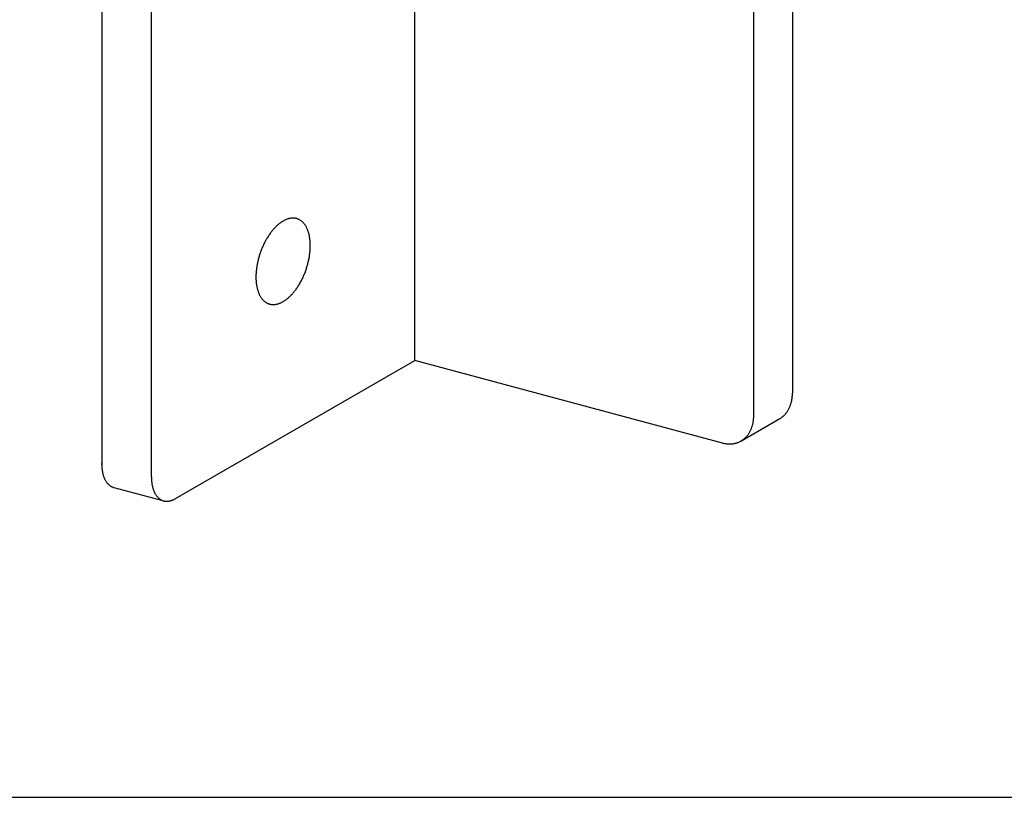
# Model space of a CAD drawing. Extents: x 15 to 421, y 9 to 286.
# Drawn here: x 71 to 76, y 196 to 199 of the extents above; entities that cross this region are included whole.
import ezdxf

# ---------------------------------------------------------------- set-up
doc = ezdxf.new("R2010")
doc.units = 0
doc.header["$MEASUREMENT"] = 0
for name, color, linetype in [('_1-0_中心線', 7, 'CONTINUOUS'), ('_1-1_吊り材', 7, 'CONTINUOUS'), ('_F-2_太線１', 7, 'CONTINUOUS')]:
    doc.layers.add(name, color=color, linetype=linetype)

msp = doc.modelspace()

# ---------------------------------------------------------------- linework, layer by layer
at = {"layer": '_1-0_中心線', "color": 7, "linetype": 'Continuous'}
for centre, radius, start, end in [((72.4433, 198.4608), 0.1432, 122.7174, 125.2724), ((72.4372, 198.4704), 0.1318, 120.0189, 122.7184), ((72.4319, 198.4795), 0.1212, 117.1651, 120.0199), ((72.4274, 198.4883), 0.1114, 114.1458, 117.166), ((72.4238, 198.4965), 0.1024, 110.952, 114.1466), ((72.4208, 198.5041), 0.0943, 107.5762, 110.9525), ((72.4186, 198.511), 0.087, 104.0141, 107.5765), ((72.4171, 198.5173), 0.0806, 100.2649, 104.014), ((72.4161, 198.5227), 0.075, 96.3327, 100.2643), ((72.4156, 198.5274), 0.0703, 92.2272, 96.3314), ((72.4154, 198.5312), 0.0665, 87.9649, 92.2253), ((72.4155, 198.5342), 0.0635, 83.5693, 87.9624), ((72.4158, 198.5364), 0.0614, 79.0704, 83.5662), ((72.416, 198.5377), 0.06, 74.504, 79.0668), ((72.4162, 198.5382), 0.0595, 69.9098, 74.5001), ((72.4161, 198.5379), 0.0597, 65.3292, 69.9059), ((72.4156, 198.537), 0.0608, 60.803, 65.3256), ((72.4147, 198.5353), 0.0627, 56.3684, 60.7997), ((72.4132, 198.5331), 0.0654, 52.0577, 56.3657), ((72.411, 198.5303), 0.069, 47.8966, 52.0556), ((72.4081, 198.527), 0.0733, 43.904, 47.8952), ((72.5273, 198.3744), 0.2642, 141.7392, 143.4375), ((72.5165, 198.3829), 0.2504, 139.9797, 141.7398), ((72.5058, 198.3919), 0.2364, 138.1513, 139.9803), ((72.4953, 198.4013), 0.2223, 136.2465, 138.152), ((72.4852, 198.411), 0.2083, 134.2572, 136.2473), ((72.4755, 198.4209), 0.1945, 132.1746, 134.258), ((72.4664, 198.431), 0.1809, 129.9895, 132.1755), ((72.458, 198.441), 0.1678, 127.6918, 129.9904), ((72.4503, 198.451), 0.1552, 125.2714, 127.6928), ((72.4043, 198.5234), 0.0786, 40.092, 43.9032), ((72.3996, 198.5194), 0.0847, 36.4664, 40.0917), ((72.394, 198.5153), 0.0917, 33.028, 36.4665), ((72.3874, 198.511), 0.0996, 29.7734, 33.0285), ((72.3798, 198.5067), 0.1083, 26.6962, 29.7741), ((72.3713, 198.5024), 0.1178, 23.7877, 26.697), ((72.3618, 198.4982), 0.1282, 21.0381, 23.7887), ((72.3514, 198.4942), 0.1393, 18.4367, 21.0391), ((72.3403, 198.4905), 0.1511, 15.9725, 18.4377), ((72.5868, 198.3359), 0.3352, 151.2107, 152.6599), ((72.5783, 198.3406), 0.3254, 149.733, 151.2111), ((72.569, 198.346), 0.3147, 148.2219, 149.7335), ((72.5591, 198.3521), 0.303, 146.6724, 148.2224), ((72.5488, 198.3589), 0.2907, 145.0793, 146.673), ((72.5381, 198.3663), 0.2777, 143.4369, 145.0799), ((72.3283, 198.487), 0.1635, 13.6348, 15.9735), ((72.3157, 198.484), 0.1765, 11.4131, 13.6358), ((72.3026, 198.4813), 0.1899, 9.2971, 11.414), ((72.289, 198.4791), 0.2036, 7.2775, 9.298), ((72.2752, 198.4773), 0.2176, 5.3452, 7.2783), ((72.2612, 198.476), 0.2317, 3.4921, 5.346), ((72.6163, 198.3222), 0.3677, 159.6188, 160.9813), ((72.6145, 198.3229), 0.3657, 158.2517, 159.6191), ((72.6113, 198.3242), 0.3623, 156.8761, 158.2521), ((72.6069, 198.3261), 0.3575, 155.4881, 156.8764), ((72.6012, 198.3286), 0.3513, 154.0839, 155.4885), ((72.5945, 198.3319), 0.3438, 152.6595, 154.0843), ((72.1821, 198.4768), 0.3108, 353.6363, 355.1602), ((72.1939, 198.4758), 0.299, 355.1597, 356.7237), ((72.2471, 198.4752), 0.2457, 1.7102, 3.4928), ((72.2065, 198.4751), 0.2864, 356.7232, 358.3328), ((72.2332, 198.4747), 0.2596, 359.9925, 1.7109), ((72.2196, 198.4747), 0.2732, 358.3322, 359.9931), ((72.6046, 198.3253), 0.3555, 166.4543, 167.8477), ((72.6097, 198.324), 0.3608, 165.075, 166.4547), ((72.6135, 198.323), 0.3647, 163.7054, 165.0753), ((72.6158, 198.3223), 0.3672, 162.342, 163.7058), ((72.6168, 198.322), 0.3682, 160.981, 162.3423), ((72.1379, 198.4838), 0.3555, 346.4543, 347.8477), ((72.1444, 198.4824), 0.3489, 347.8473, 349.2582), ((72.1521, 198.4809), 0.341, 349.2578, 350.6904), ((72.1611, 198.4794), 0.332, 350.6899, 352.1484), ((72.1711, 198.4781), 0.3219, 352.1479, 353.6367), ((72.5604, 198.3322), 0.3108, 173.6363, 175.1602), ((72.5714, 198.331), 0.3219, 172.1479, 173.6367), ((72.5814, 198.3296), 0.332, 170.6899, 172.1484), ((72.5904, 198.3281), 0.341, 169.2578, 170.6904), ((72.5981, 198.3267), 0.3489, 167.8473, 169.2582), ((72.1262, 198.4868), 0.3677, 339.6188, 340.9813), ((72.1257, 198.487), 0.3682, 340.981, 342.3423), ((72.1267, 198.4867), 0.3672, 342.342, 343.7058), ((72.129, 198.486), 0.3647, 343.7054, 345.0753), ((72.1328, 198.485), 0.3608, 345.075, 346.4547), ((72.5229, 198.3343), 0.2732, 178.3322, 179.9931), ((72.5093, 198.3343), 0.2596, 179.9925, 181.7109), ((72.536, 198.3339), 0.2864, 176.7232, 178.3328), ((72.4954, 198.3339), 0.2457, 181.7102, 183.4928), ((72.5486, 198.3332), 0.299, 175.1597, 176.7237), ((72.4814, 198.333), 0.2317, 183.4921, 185.346), ((72.1557, 198.4732), 0.3352, 331.2107, 332.6599), ((72.148, 198.4771), 0.3438, 332.6595, 334.0843), ((72.1413, 198.4804), 0.3513, 334.0839, 335.4885), ((72.1357, 198.483), 0.3575, 335.4881, 336.8764), ((72.1312, 198.4849), 0.3623, 336.8761, 338.2521), ((72.128, 198.4861), 0.3657, 338.2517, 339.6191), ((72.4673, 198.3317), 0.2176, 185.3452, 187.2783), ((72.4535, 198.3299), 0.2036, 187.2775, 189.298), ((72.4399, 198.3277), 0.1899, 189.2971, 191.414), ((72.4268, 198.325), 0.1765, 191.4131, 193.6358), ((72.4142, 198.322), 0.1635, 193.6348, 195.9735), ((72.4023, 198.3186), 0.1511, 195.9725, 198.4377), ((72.2152, 198.4347), 0.2642, 321.7392, 323.4375), ((72.2044, 198.4427), 0.2777, 323.4369, 325.0799), ((72.1937, 198.4501), 0.2907, 325.0793, 326.673), ((72.1834, 198.4569), 0.303, 326.6724, 328.2224), ((72.1735, 198.463), 0.3147, 328.2219, 329.7335), ((72.1642, 198.4685), 0.3254, 329.733, 331.2111), ((72.3911, 198.3148), 0.1393, 198.4367, 201.0391), ((72.3807, 198.3108), 0.1282, 201.0381, 203.7887), ((72.3712, 198.3067), 0.1178, 203.7877, 206.697), ((72.3627, 198.3024), 0.1083, 206.6962, 209.7741), ((72.3551, 198.298), 0.0996, 209.7734, 213.0285), ((72.3486, 198.2938), 0.0917, 213.028, 216.4665), ((72.3429, 198.2896), 0.0847, 216.4664, 220.0917), ((72.3382, 198.2857), 0.0786, 220.092, 223.9032), ((72.3345, 198.282), 0.0733, 223.904, 227.8952), ((72.2992, 198.3482), 0.1432, 302.7174, 305.2724), ((72.2922, 198.358), 0.1552, 305.2714, 307.6928), ((72.2845, 198.368), 0.1678, 307.6918, 309.9904), ((72.2761, 198.3781), 0.1809, 309.9895, 312.1755), ((72.267, 198.3881), 0.1945, 312.1746, 314.258), ((72.2574, 198.398), 0.2083, 314.2572, 316.2473), ((72.2472, 198.4077), 0.2223, 316.2465, 318.152), ((72.2367, 198.4171), 0.2364, 318.1513, 319.9803), ((72.226, 198.4261), 0.2504, 319.9797, 321.7398), ((72.3315, 198.2788), 0.069, 227.8966, 232.0556), ((72.3293, 198.276), 0.0654, 232.0577, 236.3657), ((72.3278, 198.2737), 0.0627, 236.3684, 240.7997), ((72.3269, 198.2721), 0.0608, 240.803, 245.3256), ((72.3264, 198.2711), 0.0597, 245.3292, 249.9059), ((72.3264, 198.2708), 0.0595, 249.9098, 254.5001), ((72.3265, 198.2714), 0.06, 254.504, 259.0668), ((72.3267, 198.2727), 0.0614, 259.0704, 263.5662), ((72.327, 198.2748), 0.0635, 263.5693, 267.9624), ((72.3271, 198.2778), 0.0665, 267.9649, 272.2253), ((72.3269, 198.2816), 0.0703, 272.2272, 276.3314), ((72.3264, 198.2863), 0.075, 276.3327, 280.2643), ((72.3254, 198.2918), 0.0806, 280.2649, 284.014), ((72.3239, 198.298), 0.087, 284.0141, 287.5765), ((72.3217, 198.3049), 0.0943, 287.5762, 290.9525), ((72.3188, 198.3125), 0.1024, 290.952, 294.1466), ((72.3151, 198.3208), 0.1114, 294.1458, 297.166), ((72.3106, 198.3295), 0.1212, 297.1651, 300.0199), ((72.3053, 198.3387), 0.1318, 300.0189, 302.7184), ((74.4854, 197.8128), 0.1639, 350.9249, 353.2731), ((74.4796, 197.8135), 0.1697, 353.2728, 355.567), ((74.4738, 197.814), 0.1755, 355.5667, 357.8101), ((74.4681, 197.8142), 0.1812, 357.8098, 0.0057), ((74.5253, 197.8003), 0.1218, 329.899, 332.7602), ((74.5213, 197.8023), 0.1263, 332.7603, 335.5537), ((74.517, 197.8043), 0.1311, 335.5536, 338.279), ((74.5123, 197.8062), 0.1361, 338.2789, 340.9369), ((74.5074, 197.8079), 0.1413, 340.9368, 343.5285), ((74.5021, 197.8094), 0.1468, 343.5283, 346.0556), ((74.4967, 197.8108), 0.1524, 346.0554, 348.5203), ((74.4911, 197.8119), 0.1581, 348.5201, 350.9252), ((74.3067, 197.7137), 0.1697, 353.2728, 355.567), ((74.3009, 197.7141), 0.1755, 355.5667, 357.8101), ((74.2952, 197.7143), 0.1812, 357.8098, 0.0057), ((74.5439, 197.7848), 0.0974, 299.7741, 301.5808), ((74.5436, 197.7853), 0.098, 301.5817, 304.8895), ((74.543, 197.7862), 0.0991, 304.8903, 308.1749), ((74.5421, 197.7873), 0.1005, 308.1757, 311.4284), ((74.5408, 197.7887), 0.1024, 311.4291, 314.642), ((74.5392, 197.7904), 0.1047, 314.6426, 317.8086), ((74.5372, 197.7922), 0.1074, 317.8091, 320.9221), ((74.5349, 197.7941), 0.1104, 320.9225, 323.9774), ((74.5321, 197.7961), 0.1139, 323.9777, 326.9707), ((74.5289, 197.7982), 0.1177, 326.9709, 329.8989), ((74.3441, 197.7045), 0.1311, 335.5536, 338.279), ((74.3394, 197.7063), 0.1361, 338.2789, 340.9369), ((74.3344, 197.708), 0.1413, 340.9368, 343.5285), ((74.3292, 197.7096), 0.1468, 343.5283, 346.0556), ((74.3238, 197.7109), 0.1524, 346.0554, 348.5203), ((74.3182, 197.7121), 0.1581, 348.5201, 350.9252), ((74.3125, 197.713), 0.1639, 350.9249, 353.2731), ((74.3692, 197.6875), 0.1005, 308.1757, 311.4284), ((74.3679, 197.6889), 0.1024, 311.4291, 314.642), ((74.3663, 197.6905), 0.1047, 314.6426, 317.8086), ((74.3643, 197.6923), 0.1074, 317.8091, 320.9221), ((74.3619, 197.6943), 0.1104, 320.9225, 323.9774), ((74.3591, 197.6963), 0.1139, 323.9777, 326.9707), ((74.3559, 197.6984), 0.1177, 326.9709, 329.8989), ((74.3524, 197.7005), 0.1218, 329.899, 332.7602), ((74.3484, 197.7025), 0.1263, 332.7603, 335.5537), ((74.3714, 197.7188), 0.1317, 254.9915, 257.7085), ((74.3704, 197.7141), 0.1269, 257.7084, 260.4933), ((74.3697, 197.7097), 0.1224, 260.4933, 263.3461), ((74.3692, 197.7055), 0.1182, 263.3462, 266.2659), ((74.3689, 197.7017), 0.1143, 266.2662, 269.2511), ((74.3689, 197.6982), 0.1109, 269.2514, 272.2988), ((74.369, 197.6951), 0.1077, 272.2992, 275.4052), ((74.3693, 197.6924), 0.105, 275.4057, 278.5653), ((74.3696, 197.69), 0.1027, 278.5659, 281.7733), ((74.37, 197.6882), 0.1007, 281.774, 285.0221), ((74.3704, 197.6867), 0.0992, 285.0229, 288.304), ((74.3707, 197.6857), 0.0981, 288.3048, 291.6102), ((74.371, 197.685), 0.0975, 291.6111, 294.9315), ((74.3711, 197.6848), 0.0972, 294.9324, 298.2583), ((74.371, 197.685), 0.0974, 298.2592, 301.5808), ((74.3707, 197.6855), 0.098, 301.5817, 304.8895), ((74.3701, 197.6864), 0.0991, 304.8903, 308.1749), ((71.7904, 197.5), 0.2308, 179.9925, 181.7109), ((71.7781, 197.4997), 0.2184, 181.7102, 183.4928), ((71.7656, 197.4989), 0.2059, 183.4921, 185.346), ((71.7532, 197.4977), 0.1934, 185.3452, 187.2783), ((71.7408, 197.4962), 0.181, 187.2775, 189.298), ((71.7288, 197.4942), 0.1688, 189.2971, 191.414), ((71.7171, 197.4918), 0.1569, 191.4131, 193.6358), ((71.7059, 197.4891), 0.1453, 193.6348, 195.9735), ((71.6953, 197.4861), 0.1343, 195.9725, 198.4377), ((71.6854, 197.4827), 0.1238, 198.4367, 201.0391), ((71.6762, 197.4792), 0.114, 201.0381, 203.7887), ((72.013, 197.4404), 0.2308, 179.9925, 181.7109), ((71.6677, 197.4755), 0.1048, 203.7877, 206.697), ((71.6602, 197.4717), 0.0963, 206.6962, 209.7741), ((71.6534, 197.4678), 0.0885, 209.7734, 213.0285), ((71.6476, 197.464), 0.0815, 213.028, 216.4665), ((71.6426, 197.4603), 0.0753, 216.4664, 220.0917), ((71.6384, 197.4568), 0.0699, 220.092, 223.9032), ((71.635, 197.4536), 0.0652, 223.904, 227.8952), ((71.6324, 197.4507), 0.0613, 227.8966, 232.0556), ((71.6305, 197.4482), 0.0581, 232.0577, 236.3657), ((71.6291, 197.4462), 0.0557, 236.3684, 240.7997), ((71.6283, 197.4447), 0.0541, 240.803, 245.3256), ((71.6279, 197.4439), 0.0531, 245.3292, 249.9059), ((71.6278, 197.4436), 0.0529, 249.9098, 254.5001), ((71.628, 197.4441), 0.0533, 254.504, 255.5689), ((72.0006, 197.44), 0.2184, 181.7102, 183.4928), ((71.9882, 197.4393), 0.2059, 183.4921, 185.346), ((71.9757, 197.4381), 0.1934, 185.3452, 187.2783), ((71.9634, 197.4365), 0.181, 187.2775, 189.298), ((71.9513, 197.4345), 0.1688, 189.2971, 191.414), ((71.9397, 197.4322), 0.1569, 191.4131, 193.6358), ((71.9285, 197.4295), 0.1453, 193.6348, 195.9735), ((71.9179, 197.4264), 0.1343, 195.9725, 198.4377), ((71.9079, 197.4231), 0.1238, 198.4367, 201.0391), ((71.8987, 197.4196), 0.114, 201.0381, 203.7887), ((71.8903, 197.4159), 0.1048, 203.7877, 206.697), ((71.8827, 197.412), 0.0963, 206.6962, 209.7741), ((71.876, 197.4082), 0.0885, 209.7734, 213.0285), ((71.8701, 197.4044), 0.0815, 213.028, 216.4665), ((71.8651, 197.4007), 0.0753, 216.4664, 220.0917), ((71.861, 197.3972), 0.0699, 220.092, 223.9032), ((71.8576, 197.3939), 0.0652, 223.904, 227.8952), ((71.855, 197.3911), 0.0613, 227.8966, 232.0556), ((71.853, 197.3886), 0.0581, 232.0577, 236.3657), ((71.8517, 197.3866), 0.0557, 236.3684, 240.7997), ((71.8509, 197.3851), 0.0541, 240.803, 245.3256), ((71.8505, 197.3842), 0.0531, 245.3292, 249.9059), ((71.8504, 197.384), 0.0529, 249.9098, 254.5001), ((71.8505, 197.3845), 0.0533, 254.504, 259.0668), ((71.8507, 197.3856), 0.0545, 259.0704, 263.5662), ((71.8509, 197.3876), 0.0565, 263.5693, 267.9624), ((71.851, 197.3902), 0.0591, 267.9649, 272.2253), ((71.8509, 197.3936), 0.0625, 272.2272, 276.3314), ((71.8504, 197.3978), 0.0667, 276.3327, 280.2643), ((71.8496, 197.4026), 0.0716, 280.2649, 284.014), ((71.8482, 197.4081), 0.0773, 284.0141, 287.5765), ((71.8462, 197.4143), 0.0838, 287.5762, 290.9525), ((71.8436, 197.4211), 0.091, 290.952, 294.1466), ((71.8404, 197.4284), 0.099, 294.1458, 297.166), ((71.8364, 197.4361), 0.1078, 297.1651, 300.0199)]:
    msp.add_arc(centre, radius, start, end, dxfattribs=at)
at = {"layer": '_1-1_吊り材', "color": 7, "linetype": 'Continuous'}
for p, q in [((74.6493, 203.0943), (74.6493, 197.8142)), ((71.5597, 203.0361), (71.5597, 197.4931)), ((74.4764, 197.7143), (74.4764, 203.0006)), ((71.7822, 197.4404), (71.7822, 202.9765)), ((72.9603, 197.9606), (72.9603, 202.0659)), ((71.8902, 197.3428), (72.9603, 197.9606)), ((74.3373, 197.5916), (72.9603, 197.9606)), ((74.4193, 197.6004), (74.5929, 197.7007)), ((71.6136, 197.3927), (71.8372, 197.3328))]:
    msp.add_line(p, q, dxfattribs=at)
at = {"layer": '_F-2_太線１', "color": 3, "linetype": 'Continuous'}
msp.add_line((19.0456, 196.0063), (208.0456, 196.0063), dxfattribs=at)

doc.saveas('drawing.dxf')
